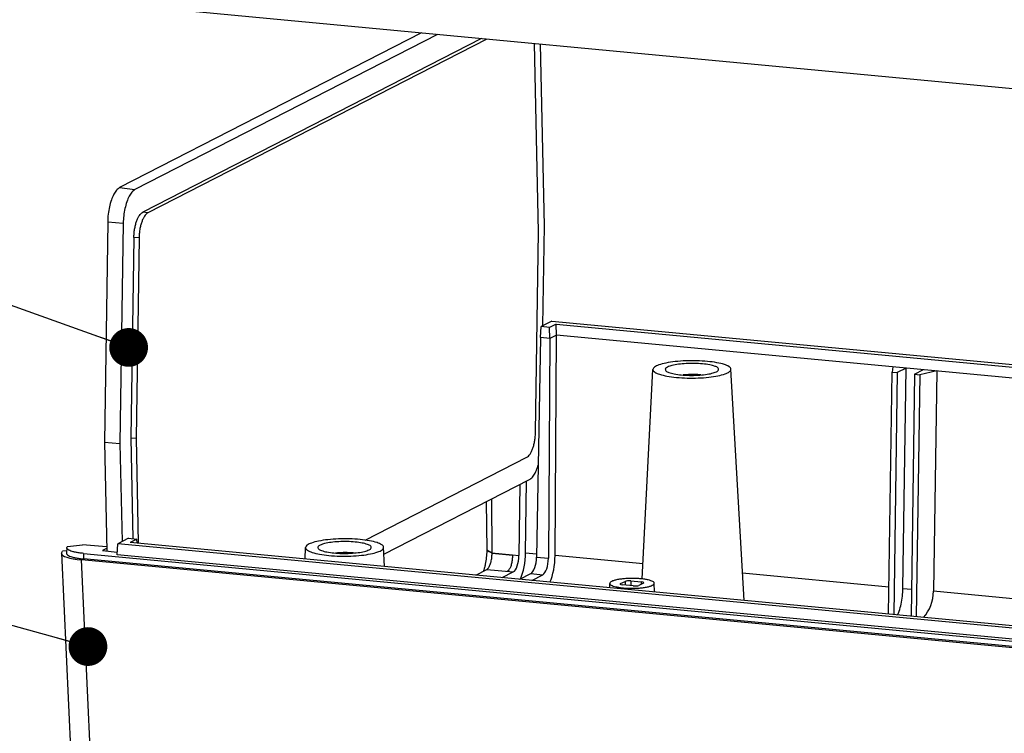
# Model space of a CAD drawing. Units: millimetres. Extents: x 1053 to 1450, y 1243 to 1519.
# Drawn here: x 1129 to 1178, y 1283 to 1319 of the extents above; entities that cross this region are included whole.
import ezdxf

# ---------------------------------------------------------------- set-up
doc = ezdxf.new("R2010")
doc.units = ezdxf.units.MM
doc.layers.add('06___PRT_ALL_SURFS', color=7, linetype='Continuous')
doc.layers.add('from', color=7, linetype='Continuous', lineweight=13)
doc.styles.get("Standard").update_dxf_attribs({"font": 'arial.ttf'})
doc.dimstyles.new('ISO', dxfattribs={"dimscale": 0.6, "dimtxt": 2.5, "dimasz": 2.5, "dimexe": 1.25, "dimexo": 0.625, "dimtad": 0, "dimdsep": 46, "dimtxsty": 'Standard', "dimblk": 'OPEN', "dimcen": 0, "dimclrd": 4, "dimclre": 4, "dimadec": 0, "dimazin": 0, "dimtfac": 1, "dimtofl": 0, "dimtmove": 0, "dimatfit": 3, "dimfxl": 0, "dimarcsym": 0})

# ---------------------------------------------------------------- blocks, each defined once
blk = doc.blocks.new('_Open')
at = {"color": 0, "linetype": 'ByBlock', "lineweight": -2}
for p, q in [((-1, 0.167), (0, 0)), ((-1, -0.167), (0, 0)), ((0, 0), (-1, 0))]:
    blk.add_line(p, q, dxfattribs=at)

msp = doc.modelspace()

# ---------------------------------------------------------------- linework, layer by layer
at = {"color": 7, "linetype": 'Continuous'}
for p, q in [((1131.857, 1320.079), (1212.958, 1312.428)), ((1149.057, 1318.457), (1133.885, 1310.674)), ((1149.874, 1318.38), (1134.655, 1310.572)), ((1152.077, 1318.172), (1135.045, 1309.434)), ((1152.349, 1318.146), (1135.301, 1309.4)), ((1154.945, 1308.443), (1154.746, 1317.92)), ((1155.241, 1308.75), (1155.049, 1317.891)), ((1133.885, 1310.674), (1134.655, 1310.572)), ((1135.301, 1309.4), (1135.045, 1309.434)), ((1133.285, 1308.954), (1133.12, 1297.87)), ((1133.285, 1308.954), (1134.067, 1308.886)), ((1134.067, 1308.886), (1133.902, 1297.803)), ((1155.166, 1303.719), (1155.241, 1308.75)), ((1134.6, 1308.16), (1134.451, 1298.085)), ((1134.861, 1308.138), (1134.6, 1308.16)), ((1134.861, 1308.138), (1134.711, 1298.063)), ((1154.795, 1298.367), (1154.945, 1308.443)), ((1155.047, 1303.127), (1155.084, 1303.677)), ((1155.62, 1303.952), (1155.084, 1303.677)), ((1155.503, 1303.637), (1155.084, 1303.677)), ((1155.839, 1303.809), (1155.503, 1303.637)), ((1155.52, 1303.083), (1155.503, 1303.637)), ((1155.62, 1303.952), (1212.151, 1298.618)), ((1155.856, 1303.255), (1155.839, 1303.809)), ((1155.839, 1303.809), (1212.149, 1298.497)), ((1155.047, 1303.127), (1154.847, 1292.08)), ((1155.52, 1303.083), (1155.047, 1303.127)), ((1155.52, 1303.083), (1155.446, 1292.024)), ((1155.856, 1303.255), (1155.52, 1303.083)), ((1155.781, 1292.16), (1155.856, 1303.255)), ((1212.141, 1297.945), (1155.856, 1303.255)), ((1172.768, 1301.659), (1172.73, 1301.391)), ((1173.435, 1301.596), (1172.987, 1301.366)), ((1173.27, 1290.51), (1173.435, 1301.596)), ((1160.166, 1290.987), (1160.702, 1301.525)), ((1165.281, 1289.903), (1164.622, 1301.536)), ((1172.549, 1289.217), (1172.73, 1301.391)), ((1172.73, 1301.391), (1172.987, 1301.366)), ((1172.987, 1301.366), (1172.806, 1289.193)), ((1173.859, 1301.284), (1173.678, 1289.111)), ((1173.859, 1301.284), (1174.307, 1301.514)), ((1173.859, 1301.284), (1174.116, 1301.26)), ((1174.116, 1301.26), (1173.935, 1289.087)), ((1174.975, 1301.451), (1174.116, 1301.26)), ((1174.975, 1301.451), (1174.81, 1290.364)), ((1133.12, 1297.87), (1133.236, 1292.387)), ((1133.12, 1297.87), (1133.902, 1297.803)), ((1133.902, 1297.803), (1134.006, 1292.863)), ((1134.451, 1298.085), (1134.557, 1293.005)), ((1134.451, 1298.085), (1134.711, 1298.063)), ((1134.711, 1298.063), (1134.822, 1292.777)), ((1146.225, 1292.934), (1154.355, 1297.105)), ((1147.175, 1292.23), (1154.488, 1295.981)), ((1154.006, 1295.734), (1153.965, 1292.163)), ((1154.3, 1292.3), (1154.342, 1295.906)), ((1131.261, 1292.62), (1132.019, 1292.706)), ((1133.231, 1292.592), (1132.019, 1292.706)), ((1133.753, 1292.203), (1133.79, 1292.752)), ((1134.325, 1293.027), (1133.79, 1292.752)), ((1211.775, 1285.395), (1133.79, 1292.752)), ((1134.325, 1293.027), (1134.745, 1292.988)), ((1134.745, 1292.988), (1134.409, 1292.816)), ((1211.557, 1285.537), (1134.409, 1292.816)), ((1134.76, 1292.783), (1134.745, 1292.988)), ((1131.226, 1292.553), (1131.212, 1292.28)), ((1132.065, 1292.267), (1132.06, 1291.991)), ((1132.065, 1292.267), (1213.165, 1284.615)), ((1133.233, 1292.516), (1133.022, 1292.408)), ((1133.022, 1292.408), (1133.762, 1292.338)), ((1211.792, 1284.84), (1133.753, 1292.203)), ((1143.206, 1291.986), (1143.236, 1292.565)), ((1147.21, 1291.608), (1147.156, 1292.576)), ((1152.608, 1292.29), (1153.635, 1292.194)), ((1152.609, 1292.273), (1153.635, 1292.176)), ((1153.635, 1292.194), (1153.965, 1292.163)), ((1154.3, 1292.3), (1154.85, 1292.248)), ((1160.205, 1291.742), (1155.781, 1292.16)), ((1213.052, 1284.288), (1131.965, 1291.938)), ((1213.16, 1284.339), (1132.06, 1291.991)), ((1154.847, 1292.08), (1155.446, 1292.024)), ((1152.345, 1291.461), (1153.678, 1291.335)), ((1153.122, 1291.05), (1153.678, 1291.335)), ((1154, 1290.967), (1154.556, 1291.252)), ((1154.556, 1291.252), (1155.162, 1291.195)), ((1154.607, 1290.91), (1155.162, 1291.195)), ((1172.569, 1290.576), (1165.203, 1291.271)), ((1158.525, 1290.54), (1158.528, 1290.759)), ((1159.056, 1290.727), (1159.075, 1290.747)), ((1159.075, 1290.747), (1159.298, 1290.862)), ((1159.075, 1290.747), (1159.076, 1290.708)), ((1159.704, 1290.634), (1159.19, 1290.682)), ((1159.298, 1290.862), (1159.301, 1290.683)), ((1159.593, 1290.889), (1159.596, 1290.632)), ((1159.593, 1290.889), (1160.107, 1290.84)), ((1160.222, 1290.775), (1159.998, 1290.66)), ((1160.107, 1290.84), (1160.104, 1290.714)), ((1160.241, 1290.795), (1160.222, 1290.775)), ((1160.778, 1290.328), (1160.768, 1290.765)), ((1173.27, 1290.51), (1173.698, 1290.469)), ((1193.1, 1288.639), (1174.81, 1290.364))]:
    msp.add_line(p, q, dxfattribs=at)
for centre, radius, start, end in [((1162.644, 1296.161), 5.106, 92.9124, 94.839), ((1162.653, 1307.026), 5.8, 272.9428, 273.1133), ((1145.178, 1287.2), 5.106, 92.9124, 94.839), ((1145.187, 1298.066), 5.8, 272.9428, 273.1133), ((1152.409, 1292.161), 1.227, 0.7042, 1.5677)]:
    msp.add_arc(centre, radius, start, end, dxfattribs=at)
for centre, major_axis, ratio, start_param, end_param in [((1153.674, 1292.045), (0.066, 0.725), 0.391184, -2.898828, -1.371665), ((1153.673, 1292.045), (0.142, 1.562), 0.391184, -2.280092, -1.371665), ((1155.154, 1291.905), (0.133, 1.562), 0.392325, -2.30308, -1.37384), ((1154.556, 1291.962), (0.071, 0.725), 0.38963, -2.895956, -1.368793), ((1155.155, 1291.906), (0.062, 0.725), 0.392325, -2.901003, -1.37384), ((1159.28, 1290.728), (0.224, 0.001), 0.222547, -3.136862, -1.98308), ((1159.504, 1290.843), (0.224, 0.001), 0.222646, 1.159046, 2.729538), ((1160.017, 1290.794), (0.224, 0.001), 0.222547, -0.005569, 1.158513), ((1159.793, 1290.68), (0.224, 0.001), 0.222646, -1.982547, -0.412055), ((1173.608, 1290.164), (0.403, 1.525), 0.742253, -2.182159, -1.247734)]:
    msp.add_ellipse(centre, major_axis=major_axis, ratio=ratio, start_param=start_param, end_param=end_param, dxfattribs=at)
for points, start_tangent, end_tangent in [([(1133.885, 1310.674), (1133.733, 1310.548), (1133.591, 1310.336), (1133.468, 1310.05), (1133.373, 1309.709), (1133.31, 1309.336), (1133.285, 1308.954)], (-0.889749, -0.45645), (-0.014858, -0.99989)), ([(1134.655, 1310.572), (1134.506, 1310.449), (1134.367, 1310.241), (1134.246, 1309.961), (1134.152, 1309.627), (1134.091, 1309.261), (1134.067, 1308.886)], (-0.889749, -0.45645), (-0.014858, -0.99989)), ([(1134.6, 1308.16), (1134.612, 1308.373), (1134.639, 1308.584), (1134.681, 1308.786), (1134.736, 1308.972), (1134.803, 1309.135), (1134.878, 1309.27), (1134.96, 1309.371), (1135.045, 1309.434)], (0.014858, 0.99989), (0.889749, 0.45645)), ([(1135.301, 1309.4), (1135.217, 1309.338), (1135.136, 1309.238), (1135.061, 1309.104), (1134.995, 1308.942), (1134.941, 1308.758), (1134.899, 1308.557), (1134.872, 1308.348), (1134.861, 1308.138)], (-0.889749, -0.45645), (-0.014858, -0.99989)), ([(1163.445, 1301.927), (1162.908, 1301.959), (1162.35, 1301.955), (1161.817, 1301.917), (1161.353, 1301.846), (1160.995, 1301.75), (1160.772, 1301.636), (1160.702, 1301.525)], (-0.995579, 0.093927), (-0.105808, -0.994387)), ([(1163.199, 1301.801), (1162.792, 1301.823), (1162.372, 1301.817), (1161.981, 1301.781), (1161.656, 1301.721), (1161.43, 1301.642), (1161.324, 1301.551), (1161.324, 1301.516)], (-0.995579, 0.093927), (0.169832, -0.985473)), ([(1164.001, 1301.523), (1163.974, 1301.593), (1163.821, 1301.68), (1163.554, 1301.752), (1163.199, 1301.801)], (-0.061588, 0.998102), (-0.995579, 0.093927)), ([(1164.621, 1301.536), (1164.621, 1301.538), (1164.533, 1301.66), (1164.292, 1301.772), (1163.92, 1301.863), (1163.445, 1301.927)], (-0.018488, 0.999829), (-0.995579, 0.093927)), ([(1160.702, 1301.525), (1160.702, 1301.512), (1160.791, 1301.39), (1161.031, 1301.279), (1161.404, 1301.187), (1161.878, 1301.123)], (-0.105808, -0.994387), (0.995579, -0.093927)), ([(1161.324, 1301.516), (1161.349, 1301.457), (1161.503, 1301.371), (1161.77, 1301.299), (1162.124, 1301.25)], (0.169832, -0.985473), (0.995579, -0.093927)), ([(1161.878, 1301.123), (1162.416, 1301.092), (1162.974, 1301.095), (1163.506, 1301.134), (1163.97, 1301.204), (1164.328, 1301.3), (1164.551, 1301.415), (1164.621, 1301.536)], (0.995579, -0.093927), (-0.018488, 0.999829)), ([(1162.124, 1301.25), (1162.531, 1301.227), (1162.951, 1301.234)], (0.995579, -0.093927), (0.998681, 0.051345)), ([(1163.115, 1301.251), (1162.789, 1301.267), (1162.385, 1301.26)], (-0.996793, 0.080025), (-0.998681, -0.05134)), ([(1162.968, 1301.235), (1163.342, 1301.269)], (0.998524, 0.054315), (0.991187, 0.132473)), ([(1163.342, 1301.269), (1163.667, 1301.33), (1163.894, 1301.409), (1163.999, 1301.5), (1164.001, 1301.523)], (0.991187, 0.132473), (-0.061588, 0.998102)), ([(1154.355, 1297.105), (1154.439, 1297.168), (1154.52, 1297.268), (1154.595, 1297.401), (1154.661, 1297.563), (1154.716, 1297.747), (1154.757, 1297.948), (1154.784, 1298.157), (1154.795, 1298.367)], (0.889749, 0.45645), (0.014858, 0.99989)), ([(1154.488, 1295.981), (1154.637, 1296.104), (1154.776, 1296.313), (1154.897, 1296.593), (1154.936, 1296.714)], (0.889749, 0.45645), (0.284606, 0.958645)), ([(1145.979, 1292.967), (1145.442, 1292.999), (1144.884, 1292.995), (1144.351, 1292.956), (1143.887, 1292.886), (1143.529, 1292.79), (1143.306, 1292.676), (1143.236, 1292.564)], (-0.995579, 0.093927), (-0.105808, -0.994387)), ([(1145.733, 1292.841), (1145.326, 1292.863), (1144.906, 1292.856), (1144.515, 1292.821), (1144.19, 1292.761), (1143.964, 1292.681), (1143.858, 1292.59), (1143.858, 1292.556)], (-0.995579, 0.093927), (0.169832, -0.985473)), ([(1146.535, 1292.563), (1146.508, 1292.633), (1146.355, 1292.72), (1146.087, 1292.791), (1145.733, 1292.841)], (-0.061588, 0.998102), (-0.995579, 0.093927)), ([(1147.155, 1292.576), (1147.155, 1292.578), (1147.067, 1292.7), (1146.826, 1292.812), (1146.454, 1292.903), (1145.979, 1292.967)], (-0.018488, 0.999829), (-0.995579, 0.093927)), ([(1131.212, 1292.28), (1131.212, 1292.267), (1131.221, 1292.24), (1131.241, 1292.213), (1131.271, 1292.187), (1131.361, 1292.136), (1131.49, 1292.09), (1131.652, 1292.05), (1131.845, 1292.016), (1132.06, 1291.991)], (-0.051649, -0.998665), (0.995316, -0.096673)), ([(1131.226, 1292.553), (1131.227, 1292.566), (1131.261, 1292.62)], (0.019321, 0.999813), (0.718359, 0.695672)), ([(1132.065, 1292.267), (1131.852, 1292.292), (1131.663, 1292.325), (1131.502, 1292.365), (1131.375, 1292.41), (1131.285, 1292.46), (1131.236, 1292.513), (1131.226, 1292.553)], (-0.995579, 0.093927), (0.019321, 0.999813)), ([(1143.236, 1292.564), (1143.236, 1292.552), (1143.325, 1292.43), (1143.565, 1292.318), (1143.938, 1292.227), (1144.412, 1292.163)], (-0.105808, -0.994387), (0.995579, -0.093927)), ([(1143.858, 1292.556), (1143.883, 1292.497), (1144.037, 1292.41), (1144.304, 1292.339), (1144.658, 1292.289)], (0.169832, -0.985473), (0.995579, -0.093927)), ([(1144.412, 1292.163), (1144.95, 1292.132), (1145.508, 1292.135), (1146.04, 1292.174), (1146.504, 1292.244), (1146.862, 1292.34), (1147.085, 1292.455), (1147.155, 1292.576)], (0.995579, -0.093927), (-0.018488, 0.999829)), ([(1144.658, 1292.289), (1145.065, 1292.267), (1145.485, 1292.274)], (0.995579, -0.093927), (0.998681, 0.051345)), ([(1145.649, 1292.291), (1145.323, 1292.306), (1144.919, 1292.3)], (-0.996793, 0.080025), (-0.998681, -0.05134)), ([(1145.502, 1292.275), (1145.876, 1292.309)], (0.998524, 0.054315), (0.991187, 0.132473)), ([(1145.876, 1292.309), (1146.201, 1292.369), (1146.428, 1292.449), (1146.533, 1292.54), (1146.535, 1292.563)], (0.991187, 0.132473), (-0.061588, 0.998102)), ([(1153.635, 1292.176), (1153.625, 1291.959), (1153.589, 1291.752), (1153.531, 1291.573), (1153.457, 1291.44), (1153.372, 1291.364)], (0.012978, -0.999916), (-0.889689, -0.456567)), ([(1160.096, 1290.991), (1159.881, 1291.006), (1159.661, 1291.011), (1159.44, 1291.006), (1159.223, 1290.991), (1159.014, 1290.965), (1158.826, 1290.928), (1158.678, 1290.883), (1158.579, 1290.832), (1158.532, 1290.777), (1158.53, 1290.759)], (-0.995579, 0.093927), (0.036552, -0.999332)), ([(1158.53, 1290.759), (1158.54, 1290.722), (1158.6, 1290.671), (1158.7, 1290.626), (1158.836, 1290.587), (1159.004, 1290.556), (1159.201, 1290.531)], (0.036552, -0.999332), (0.995579, -0.093927)), ([(1159.201, 1290.531), (1159.416, 1290.517), (1159.636, 1290.512), (1159.857, 1290.517), (1160.074, 1290.532), (1160.283, 1290.558), (1160.471, 1290.594), (1160.619, 1290.64), (1160.718, 1290.69), (1160.765, 1290.745), (1160.767, 1290.765)], (0.995579, -0.093927), (-0.063224, 0.997999)), ([(1160.767, 1290.765), (1160.757, 1290.8), (1160.697, 1290.852), (1160.597, 1290.896), (1160.461, 1290.935), (1160.293, 1290.967), (1160.096, 1290.991)], (-0.063224, 0.997999), (-0.995579, 0.093927)), ([(1173, 1289.173), (1173.078, 1289.366), (1173.178, 1289.72), (1173.244, 1290.109), (1173.27, 1290.51)], (0.416654, 0.909065), (0.014858, 0.99989))]:
    msp.add_spline(points, degree=3, dxfattribs=dict(at, start_tangent=start_tangent, end_tangent=end_tangent))
at = {"layer": '06___PRT_ALL_SURFS', "color": 7, "linetype": 'Continuous'}
for p, q in [((1152.359, 1292.43), (1152.336, 1294.877)), ((1152.583, 1295.004), (1152.608, 1292.29)), ((1130.958, 1292.274), (1131.015, 1292.375)), ((1130.958, 1292.274), (1131.447, 1281.586)), ((1131.218, 1292.397), (1131.015, 1292.375)), ((1152.608, 1292.291), (1152.359, 1292.43)), ((1152.359, 1292.401), (1152.359, 1292.43)), ((1152.609, 1292.275), (1152.359, 1292.401)), ((1152.609, 1292.273), (1152.608, 1292.29)), ((1132.454, 1281.247), (1131.965, 1291.938)), ((1151.79, 1291.176), (1152.345, 1291.461)), ((1152.345, 1291.461), (1152.419, 1291.523))]:
    msp.add_line(p, q, dxfattribs=at)
for centre, radius, start, end in [((1149.553, 1292.309), 2.795, 344.6542, 348.0577), ((1150.174, 1292.123), 2.146, 339.6414, 341.1476), ((1149.996, 1292.184), 2.334, 341.1416, 342.7907), ((1149.85, 1292.229), 2.487, 342.7938, 344.6177), ((1152.099, 1291.789), 0.416, 320.1976, 322.464)]:
    msp.add_arc(centre, radius, start, end, dxfattribs=at)
msp.add_ellipse((1132.639, 1292.283), major_axis=(1.681, 0.005), ratio=0.222502, start_param=-3.131952, end_param=-1.984059, dxfattribs=at)
for points, start_tangent, end_tangent in [([(1152.287, 1291.731), (1152.339, 1292.062), (1152.359, 1292.401)], (0.20773, 0.978186), (0.007214, 0.999974)), ([(1152.429, 1291.536), (1152.505, 1291.67), (1152.563, 1291.849), (1152.599, 1292.058), (1152.609, 1292.273)], (0.609714, 0.792621), (-0.015652, 0.999877))]:
    msp.add_spline(points, degree=3, dxfattribs=dict(at, start_tangent=start_tangent, end_tangent=end_tangent))

# ---------------------------------------------------------------- leaders
at = {"layer": 'from'}
for points in [[(1134.337, 1302.631), (1106.515, 1312.6)], [(1132.291, 1287.582), (1106.501, 1294.756)]]:
    msp.add_leader(points, dimstyle='ISO', override={"dimscale": 1, "dimasz": 1.95, "dimexo": 0.125, "dimadec": 2, "dimazin": 2, "dimldrblk": 'Dot'}, dxfattribs=at)

doc.saveas('drawing.dxf')
